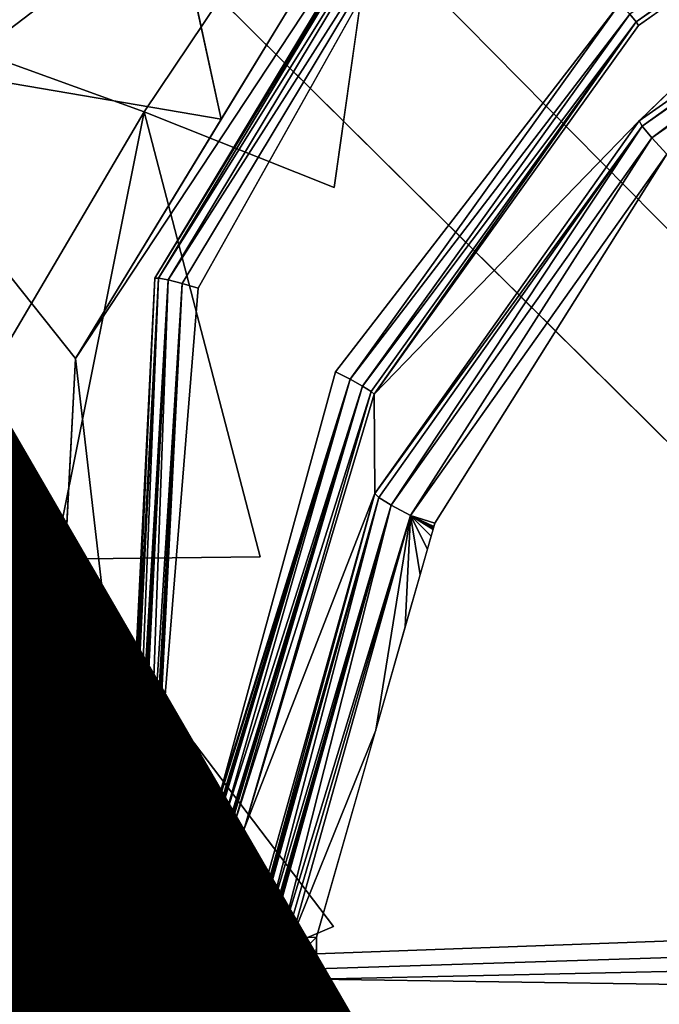
# Model space of a CAD drawing. Units: inches. Extents: x -9.7 to 11, y -10.6 to 10.6.
# Drawn here: x -1.9 to -1.7, y 3.3 to 3.6 of the extents above; entities that cross this region are included whole.
import ezdxf

# ---------------------------------------------------------------- set-up
doc = ezdxf.new("R2010")
doc.units = ezdxf.units.IN
doc.header["$MEASUREMENT"] = 0
for name, color, linetype in [('SEAT-BASE', 5, 'Continuous'), ('SEAT-PROD_NO', 7, 'Continuous'), ('SEAT-SEAT', 5, 'Continuous'), ('SEAT-SPACER', 5, 'Continuous')]:
    doc.layers.add(name, color=color, linetype=linetype)
doc.styles.get("Standard").update_dxf_attribs({"font": 'arial.ttf'})

msp = doc.modelspace()

# ---------------------------------------------------------------- linework, layer by layer
at = {"layer": 'SEAT-BASE'}
for points in [[(-0.96345, 3.15854, 16.43644), (-5.02988, 7.2203, 16.61715), (-5.08465, 7.36076, 16.78601), (-0.91917, 3.19407, 16.62206)], [(-0.91917, 3.19407, 16.62206), (-5.08465, 7.36076, 16.78601), (-4.95807, 7.21027, 16.9427), (-0.94586, 3.15854, 16.81102)], [(-1.06684, 3.06149, 16.30388), (-5.04898, 7.0374, 16.48674), (-5.02988, 7.2203, 16.61715), (-0.96345, 3.15854, 16.43644)], [(-0.94586, 3.15854, 16.81102), (-4.95807, 7.21027, 16.9427), (-4.90731, 7.0167, 17.09319), (-1.03637, 3.06149, 16.95269)], [(-1.20163, 2.9289, 16.25992), (-5.16342, 6.85038, 16.44731), (-5.04898, 7.0374, 16.48674), (-1.06684, 3.06149, 16.30388)], [(-1.03637, 3.06149, 16.95269), (-4.90731, 7.0167, 17.09319), (-4.99609, 6.809, 17.18751), (-1.16645, 2.9289, 17.00909)], [(-1.33171, 2.79632, 16.31632), (-5.33905, 6.74537, 16.53538), (-5.16342, 6.85038, 16.44731), (-1.20163, 2.9289, 16.25992)], [(-1.44891, 2.66374, 16.64694), (-5.60954, 6.83233, 16.87401), (-5.49763, 6.7494, 16.69558), (-1.42222, 2.69926, 16.45798)], [(-1.40463, 2.69926, 16.83257), (-5.43324, 6.7343, 17.02405), (-5.60954, 6.83233, 16.87401), (-1.44891, 2.66374, 16.64694)], [(-1.16645, 2.9289, 17.00909), (-4.99609, 6.809, 17.18751), (-5.21622, 6.70942, 17.14646), (-1.30124, 2.79632, 16.96513)], [(-1.42222, 2.69926, 16.45798), (-5.49763, 6.7494, 16.69558), (-5.33905, 6.74537, 16.53538), (-1.33171, 2.79632, 16.31632)], [(-1.30124, 2.79632, 16.96513), (-5.21622, 6.70942, 17.14646), (-5.43324, 6.7343, 17.02405), (-1.40463, 2.69926, 16.83257)]]:
    msp.add_3dface(points, dxfattribs=at)
at = {"layer": 'SEAT-SEAT'}
for points in [[(-3.98767, 3.23932, 17.65215), (-3.85643, 3.76628, 17.67029), (10.71705, 3.79274, 18.0016), (10.78304, 3.25423, 17.97044)], [(-3.85902, 3.76296, 18.07644), (-3.99017, 3.23648, 18.05826), (10.78005, 3.25129, 18.37695), (10.71373, 3.78926, 18.40828)]]:
    msp.add_3dface(points, dxfattribs=at)
at = {"layer": 'SEAT-SPACER'}
for points, invisible_edges in [([(-1.87321, 3.65366, 16.27219), (-1.85387, 3.66492, 15.97712), (-1.94574, 3.55031, 16.28132)], 1), ([(-1.85946, 3.63818, 16.29253), (-1.83588, 3.52978, 16.29565), (-1.80287, 3.5839, 16.29003)], 12), ([(-1.76287, 3.58503, 15.85486), (-1.69182, 3.63219, 15.8599), (-1.67031, 3.49237, 15.85051)], 15), ([(-1.76287, 3.58503, 15.85486), (-1.81037, 3.5143, 15.8487), (-1.7958, 3.61715, 15.86527)], 1), ([(-1.74137, 3.52938, 16.21296), (-1.65779, 3.61032, 15.9942), (-1.74153, 3.55093, 15.98798)], 12), ([(-1.86888, 3.47565, 16.30127), (-1.78827, 3.59772, 15.99017), (-1.80287, 3.5839, 16.29003)], 2), ([(-1.85087, 3.49382, 15.98131), (-1.78827, 3.59772, 15.99017), (-1.86888, 3.47565, 16.30127)], 12), ([(-1.7837, 3.59399, 15.9811), (-1.84108, 3.49158, 15.97171), (-1.78098, 3.59133, 15.98022)], 2), ([(-1.84108, 3.49158, 15.97171), (-1.74836, 3.55868, 15.97869), (-1.78098, 3.59133, 15.98022)], 15), ([(-1.67031, 3.49237, 15.85051), (-1.81037, 3.5143, 15.8487), (-1.76287, 3.58503, 15.85486)], 15), ([(-1.78757, 3.4384, 16.21992), (-1.65989, 3.44644, 16.22355), (-1.6514, 3.57382, 16.23279)], 15), ([(-1.6514, 3.57382, 16.23279), (-1.73112, 3.51776, 16.2269), (-1.78757, 3.4384, 16.21992)], 15), ([(-1.74836, 3.55868, 15.97869), (-1.84108, 3.49158, 15.97171), (-1.81008, 3.47265, 15.97111)], 15), ([(-1.74836, 3.55868, 15.97869), (-1.81008, 3.47265, 15.97111), (-1.74573, 3.55597, 15.97929)], 1), ([(-1.74153, 3.55093, 15.98798), (-1.80134, 3.46757, 15.98063), (-1.74137, 3.52938, 16.21296)], 12), ([(-1.81037, 3.5143, 15.8487), (-1.8271, 3.43077, 15.84238), (-1.85335, 3.53146, 15.85781)], 1), ([(-1.78757, 3.4384, 16.21992), (-1.73112, 3.51776, 16.2269), (-1.73515, 3.5219, 16.22595)], 1), ([(-1.8271, 3.43077, 15.84238), (-1.81037, 3.5143, 15.8487), (-1.71715, 3.42262, 15.84444)], 15), ([(-1.71715, 3.42262, 15.84444), (-1.81037, 3.5143, 15.8487), (-1.67031, 3.49237, 15.85051)], 15), ([(-1.86888, 3.47565, 16.30127), (-1.85696, 3.37266, 15.97257), (-1.85087, 3.49382, 15.98131)], 12), ([(-1.85391, 3.3737, 15.966), (-1.85391, 3.3737, 15.966), (-1.84792, 3.49344, 15.97461)], 1), ([(-1.85391, 3.3737, 15.966), (-1.85391, 3.3737, 15.966), (-1.84792, 3.49344, 15.97461)], 1), ([(-1.85391, 3.3737, 15.966), (-1.84792, 3.49344, 15.97461), (-1.85391, 3.3737, 15.966)], 12), ([(-1.85391, 3.3737, 15.966), (-1.84792, 3.49344, 15.97461), (-1.85391, 3.3737, 15.966)], 12), ([(-1.85391, 3.3737, 15.966), (-1.85391, 3.3737, 15.966), (-1.84792, 3.49344, 15.97461)], 1), ([(-1.85391, 3.3737, 15.966), (-1.84792, 3.49344, 15.97461), (-1.85391, 3.3737, 15.966)], 12), ([(-1.85391, 3.3737, 15.966), (-1.85391, 3.3737, 15.966), (-1.84792, 3.49344, 15.97461)], 1), ([(-1.85072, 3.37447, 15.96397), (-1.84476, 3.49265, 15.97246), (-1.85072, 3.37447, 15.96397)], 12), ([(-1.85072, 3.37447, 15.96397), (-1.85072, 3.37447, 15.96397), (-1.84476, 3.49265, 15.97246)], 1), ([(-1.85072, 3.37447, 15.96397), (-1.85072, 3.37447, 15.96397), (-1.84476, 3.49265, 15.97246)], 1), ([(-1.85072, 3.37447, 15.96397), (-1.84476, 3.49265, 15.97246), (-1.85072, 3.37447, 15.96397)], 12), ([(-1.85072, 3.37447, 15.96397), (-1.85072, 3.37447, 15.96397), (-1.84476, 3.49265, 15.97246)], 1), ([(-1.85072, 3.37447, 15.96397), (-1.84476, 3.49265, 15.97246), (-1.85072, 3.37447, 15.96397)], 12), ([(-1.85072, 3.37447, 15.96397), (-1.85072, 3.37447, 15.96397), (-1.84476, 3.49265, 15.97246)], 1), ([(-1.85072, 3.37447, 15.96397), (-1.84476, 3.49265, 15.97246), (-1.85072, 3.37447, 15.96397)], 12), ([(-1.84108, 3.49158, 15.97171), (-1.85062, 3.37449, 15.96391), (-1.84693, 3.37526, 15.96332)], 12), ([(-1.84693, 3.37526, 15.96332), (-1.81008, 3.47265, 15.97111), (-1.84108, 3.49158, 15.97171)], 15), ([(-1.84039, 3.37123, 15.96319), (-1.81008, 3.47265, 15.97111), (-1.84693, 3.37526, 15.96332)], 15), ([(-1.83797, 3.37075, 15.96563), (-1.81008, 3.47265, 15.97111), (-1.84039, 3.37123, 15.96319)], 2), ([(-1.65989, 3.44644, 16.22355), (-1.81431, 3.34477, 16.21264), (-1.71677, 3.34453, 16.21496)], 15), ([(-1.78757, 3.4384, 16.21992), (-1.81431, 3.34477, 16.21264), (-1.65989, 3.44644, 16.22355)], 14), ([(-1.8105, 3.34716, 15.83685), (-1.87362, 3.43026, 15.85015), (-1.8271, 3.43077, 15.84238)], 12), ([(-1.8271, 3.43077, 15.84238), (-1.71715, 3.42262, 15.84444), (-1.73365, 3.34025, 15.83821)], 15), ([(-1.8105, 3.34716, 15.83685), (-1.8271, 3.43077, 15.84238), (-1.73365, 3.34025, 15.83821)], 15), ([(-1.9553, 3.40735, 16.35132), (-1.83608, 3.27004, 16.35412), (-1.87442, 3.32768, 16.34695)], 12), ([(-1.9553, 3.40735, 16.35132), (-1.87442, 3.32768, 16.34695), (-1.87634, 3.33243, 16.34579)], 1), ([(-1.84525, 3.37242, 15.96316), (-1.84039, 3.37123, 15.96319), (-1.84693, 3.37526, 15.96332)], 3), ([(-1.84203, 3.37124, 15.96315), (-1.84039, 3.37123, 15.96319), (-1.84525, 3.37242, 15.96316)], 15), ([(-1.84525, 3.37242, 15.96316), (-1.84378, 3.37156, 15.96313), (-1.84203, 3.37124, 15.96315)], 12), ([(-1.84041, 3.36745, 15.96365), (-1.84203, 3.37124, 15.96315), (-1.84205, 3.36745, 15.96361)], 12), ([(-1.84203, 3.37124, 15.96315), (-1.84041, 3.36745, 15.96365), (-1.84039, 3.37123, 15.96319)], 12), ([(-1.84211, 3.36411, 15.96546), (-1.84047, 3.36411, 15.9655), (-1.84205, 3.36745, 15.96361)], 1), ([(-1.84205, 3.36745, 15.96361), (-1.84047, 3.36411, 15.9655), (-1.84041, 3.36745, 15.96365)], 12), ([(-1.84054, 3.3617, 15.96846), (-1.84211, 3.36411, 15.96546), (-1.84218, 3.36171, 15.96842)], 12), ([(-1.84054, 3.3617, 15.96846), (-1.84047, 3.36411, 15.9655), (-1.84211, 3.36411, 15.96546)], 2), ([(-1.84227, 3.36059, 15.97207), (-1.8617, 3.32117, 16.34363), (-1.839, 3.33673, 16.19696)], 14), ([(-1.84218, 3.36171, 15.96842), (-1.84227, 3.36059, 15.97207), (-1.84054, 3.3617, 15.96846)], 12), ([(-1.84063, 3.36058, 15.97211), (-1.84054, 3.3617, 15.96846), (-1.84227, 3.36059, 15.97207)], 12), ([(-1.839, 3.33673, 16.19696), (-1.84063, 3.36058, 15.97211), (-1.84227, 3.36059, 15.97207)], 14), ([(-1.85351, 3.32895, 15.84345), (-1.8105, 3.34716, 15.83685), (-1.76312, 3.27619, 15.83296)], 2), ([(-1.76312, 3.27619, 15.83296), (-1.8105, 3.34716, 15.83685), (-1.73365, 3.34025, 15.83821)], 15), ([(-1.81431, 3.34477, 16.21264), (-1.81433, 3.34099, 16.2131), (-1.71677, 3.34453, 16.21496)], 12), ([(-1.81433, 3.34099, 16.2131), (-1.71679, 3.34074, 16.21543), (-1.71677, 3.34453, 16.21496)], 1), ([(-1.71679, 3.34074, 16.21543), (-1.81433, 3.34099, 16.2131), (-1.81439, 3.33765, 16.21495)], 1), ([(-1.71685, 3.3374, 16.21727), (-1.71679, 3.34074, 16.21543), (-1.81439, 3.33765, 16.21495)], 12), ([(-1.73365, 3.34025, 15.83821), (-1.71728, 3.2578, 15.83276), (-1.76312, 3.27619, 15.83296)], 15), ([(-1.83693, 3.3357, 16.20665), (-1.839, 3.33673, 16.19696), (-1.8617, 3.32117, 16.34363)], 14), ([(-1.81446, 3.33524, 16.21791), (-1.71685, 3.3374, 16.21727), (-1.81439, 3.33765, 16.21495)], 2), ([(-1.71692, 3.335, 16.22023), (-1.71685, 3.3374, 16.21727), (-1.81446, 3.33524, 16.21791)], 12), ([(-1.83162, 3.33489, 16.21436), (-1.83693, 3.3357, 16.20665), (-1.8617, 3.32117, 16.34363)], 14), ([(-1.83162, 3.33489, 16.21436), (-1.8617, 3.32117, 16.34363), (-1.82384, 3.33434, 16.21955)], 3), ([(-1.82384, 3.33434, 16.21955), (-1.8617, 3.32117, 16.34363), (-1.81455, 3.33412, 16.22156)], 3), ([(-1.81455, 3.33412, 16.22156), (-1.8617, 3.32117, 16.34363), (-1.71665, 3.32648, 16.29359)], 13), ([(-1.71701, 3.33388, 16.22388), (-1.81446, 3.33524, 16.21791), (-1.81455, 3.33412, 16.22156)], 12), ([(-1.71665, 3.32648, 16.29359), (-1.71701, 3.33388, 16.22388), (-1.81455, 3.33412, 16.22156)], 14), ([(-1.81446, 3.33524, 16.21791), (-1.71701, 3.33388, 16.22388), (-1.71692, 3.335, 16.22023)], 12)]:
    msp.add_3dface(points, dxfattribs=dict(at, invisible_edges=invisible_edges))
for points in [[(-1.94574, 3.55031, 16.28132), (-1.85387, 3.66492, 15.97712), (-1.92846, 3.55386, 15.96746)], [(-1.82446, 3.64344, 15.89194), (-1.89063, 3.54492, 15.88337), (-1.91692, 3.55276, 15.92174)], [(-1.7958, 3.61715, 15.86527), (-1.89063, 3.54492, 15.88337), (-1.82446, 3.64344, 15.89194)], [(-1.92384, 3.54475, 16.30163), (-1.85946, 3.63818, 16.29253), (-1.91113, 3.59042, 16.29184)], [(-1.83588, 3.52978, 16.29565), (-1.85946, 3.63818, 16.29253), (-1.92384, 3.54475, 16.30163)], [(-1.7958, 3.61715, 15.86527), (-1.85335, 3.53146, 15.85781), (-1.89063, 3.54492, 15.88337)], [(-1.85335, 3.53146, 15.85781), (-1.7958, 3.61715, 15.86527), (-1.81037, 3.5143, 15.8487)], [(-1.65808, 3.61135, 15.99054), (-1.74352, 3.55356, 15.98125), (-1.74205, 3.5518, 15.9843)], [(-1.65808, 3.61135, 15.99054), (-1.74205, 3.5518, 15.9843), (-1.65779, 3.61032, 15.9942)], [(-1.74205, 3.5518, 15.9843), (-1.74153, 3.55093, 15.98798), (-1.65779, 3.61032, 15.9942)], [(-1.74137, 3.52938, 16.21296), (-1.65671, 3.58873, 16.2192), (-1.65779, 3.61032, 15.9942)], [(-1.85087, 3.49382, 15.98131), (-1.78766, 3.59743, 15.98668), (-1.78827, 3.59772, 15.99017)], [(-1.85087, 3.49382, 15.98131), (-1.85007, 3.49385, 15.97784), (-1.78766, 3.59743, 15.98668)], [(-1.78766, 3.59743, 15.98668), (-1.85007, 3.49385, 15.97784), (-1.78605, 3.59613, 15.98337)], [(-1.85007, 3.49385, 15.97784), (-1.84792, 3.49344, 15.97461), (-1.78605, 3.59613, 15.98337)], [(-1.84792, 3.49344, 15.97461), (-1.7837, 3.59399, 15.9811), (-1.78605, 3.59613, 15.98337)], [(-1.7837, 3.59399, 15.9811), (-1.84792, 3.49344, 15.97461), (-1.84476, 3.49265, 15.97246)], [(-1.84108, 3.49158, 15.97171), (-1.7837, 3.59399, 15.9811), (-1.84476, 3.49265, 15.97246)], [(-1.65671, 3.58873, 16.2192), (-1.74137, 3.52938, 16.21296), (-1.74069, 3.52822, 16.21812)], [(-1.74069, 3.52822, 16.21812), (-1.6563, 3.58736, 16.22434), (-1.65671, 3.58873, 16.2192)], [(-1.74069, 3.52822, 16.21812), (-1.73851, 3.52557, 16.22287), (-1.6563, 3.58736, 16.22434)], [(-1.65502, 3.58408, 16.22902), (-1.6563, 3.58736, 16.22434), (-1.73851, 3.52557, 16.22287)], [(-1.65502, 3.58408, 16.22902), (-1.73851, 3.52557, 16.22287), (-1.73515, 3.5219, 16.22595)], [(-1.81008, 3.47265, 15.97111), (-1.80673, 3.47095, 15.9718), (-1.74573, 3.55597, 15.97929)], [(-1.80673, 3.47095, 15.9718), (-1.74352, 3.55356, 15.98125), (-1.74573, 3.55597, 15.97929)], [(-1.80673, 3.47095, 15.9718), (-1.80391, 3.46939, 15.97384), (-1.74352, 3.55356, 15.98125)], [(-1.74352, 3.55356, 15.98125), (-1.80391, 3.46939, 15.97384), (-1.74205, 3.5518, 15.9843)], [(-1.74205, 3.5518, 15.9843), (-1.80391, 3.46939, 15.97384), (-1.80202, 3.46821, 15.97694)], [(-1.80134, 3.46757, 15.98063), (-1.74205, 3.5518, 15.9843), (-1.80202, 3.46821, 15.97694)], [(-1.80134, 3.46757, 15.98063), (-1.74153, 3.55093, 15.98798), (-1.74205, 3.5518, 15.9843)], [(-1.9553, 3.40735, 16.35132), (-1.87261, 3.40404, 16.32353), (-1.92384, 3.54475, 16.30163)], [(-1.86888, 3.47565, 16.30127), (-1.83588, 3.52978, 16.29565), (-1.92384, 3.54475, 16.30163)], [(-1.86888, 3.47565, 16.30127), (-1.92384, 3.54475, 16.30163), (-1.87261, 3.40404, 16.32353)], [(-1.91394, 3.42856, 15.87456), (-1.89063, 3.54492, 15.88337), (-1.85335, 3.53146, 15.85781)], [(-1.91394, 3.42856, 15.87456), (-1.85335, 3.53146, 15.85781), (-1.87362, 3.43026, 15.85015)], [(-1.85335, 3.53146, 15.85781), (-1.8271, 3.43077, 15.84238), (-1.87362, 3.43026, 15.85015)], [(-1.80134, 3.46757, 15.98063), (-1.80112, 3.44511, 16.20555), (-1.74137, 3.52938, 16.21296)], [(-1.74137, 3.52938, 16.21296), (-1.80112, 3.44511, 16.20555), (-1.74069, 3.52822, 16.21812)], [(-1.80025, 3.44421, 16.21074), (-1.74069, 3.52822, 16.21812), (-1.80112, 3.44511, 16.20555)], [(-1.79743, 3.44247, 16.21556), (-1.74069, 3.52822, 16.21812), (-1.80025, 3.44421, 16.21074)], [(-1.79743, 3.44247, 16.21556), (-1.73851, 3.52557, 16.22287), (-1.74069, 3.52822, 16.21812)], [(-1.79743, 3.44247, 16.21556), (-1.79311, 3.44014, 16.21876), (-1.73851, 3.52557, 16.22287)], [(-1.79311, 3.44014, 16.21876), (-1.73515, 3.5219, 16.22595), (-1.73851, 3.52557, 16.22287)], [(-1.73515, 3.5219, 16.22595), (-1.79311, 3.44014, 16.21876), (-1.78757, 3.4384, 16.21992)], [(-1.85696, 3.37266, 15.97257), (-1.8565, 3.37288, 15.97074), (-1.85087, 3.49382, 15.98131)], [(-1.85087, 3.49382, 15.98131), (-1.8565, 3.37288, 15.97074), (-1.85007, 3.49385, 15.97784)], [(-1.85626, 3.37298, 15.96982), (-1.85007, 3.49385, 15.97784), (-1.8565, 3.37288, 15.97074)], [(-1.85615, 3.37304, 15.96936), (-1.85007, 3.49385, 15.97784), (-1.85626, 3.37298, 15.96982)], [(-1.85609, 3.37306, 15.96913), (-1.85007, 3.49385, 15.97784), (-1.85615, 3.37304, 15.96936)], [(-1.85007, 3.49385, 15.97784), (-1.85609, 3.37306, 15.96913), (-1.85603, 3.37309, 15.9689)], [(-1.85603, 3.37309, 15.9689), (-1.85492, 3.37341, 15.96738), (-1.85007, 3.49385, 15.97784)], [(-1.85007, 3.49385, 15.97784), (-1.85492, 3.37341, 15.96738), (-1.84792, 3.49344, 15.97461)], [(-1.85436, 3.37357, 15.96662), (-1.84792, 3.49344, 15.97461), (-1.85492, 3.37341, 15.96738)], [(-1.85409, 3.37365, 15.96624), (-1.84792, 3.49344, 15.97461), (-1.85436, 3.37357, 15.96662)], [(-1.85395, 3.37369, 15.96605), (-1.84792, 3.49344, 15.97461), (-1.85409, 3.37365, 15.96624)], [(-1.85391, 3.3737, 15.966), (-1.84792, 3.49344, 15.97461), (-1.85395, 3.37369, 15.96605)], [(-1.85391, 3.3737, 15.966), (-1.85388, 3.37371, 15.96596), (-1.84792, 3.49344, 15.97461)], [(-1.85388, 3.37371, 15.96596), (-1.85381, 3.37373, 15.96586), (-1.84792, 3.49344, 15.97461)], [(-1.85381, 3.37373, 15.96586), (-1.85221, 3.37411, 15.96488), (-1.84792, 3.49344, 15.97461)], [(-1.84792, 3.49344, 15.97461), (-1.85221, 3.37411, 15.96488), (-1.84476, 3.49265, 15.97246)], [(-1.85142, 3.3743, 15.9644), (-1.84476, 3.49265, 15.97246), (-1.85221, 3.37411, 15.96488)], [(-1.85102, 3.3744, 15.96415), (-1.84476, 3.49265, 15.97246), (-1.85142, 3.3743, 15.9644)], [(-1.85082, 3.37445, 15.96403), (-1.84476, 3.49265, 15.97246), (-1.85102, 3.3744, 15.96415)], [(-1.85072, 3.37447, 15.96397), (-1.84476, 3.49265, 15.97246), (-1.85082, 3.37445, 15.96403)], [(-1.85072, 3.37447, 15.96397), (-1.85067, 3.37448, 15.96394), (-1.84476, 3.49265, 15.97246)], [(-1.85067, 3.37448, 15.96394), (-1.85062, 3.37449, 15.96391), (-1.84476, 3.49265, 15.97246)], [(-1.84476, 3.49265, 15.97246), (-1.85062, 3.37449, 15.96391), (-1.84108, 3.49158, 15.97171)], [(-1.85696, 3.37266, 15.97257), (-1.86888, 3.47565, 16.30127), (-1.87634, 3.33243, 16.34579)], [(-1.81008, 3.47265, 15.97111), (-1.83797, 3.37075, 15.96563), (-1.80673, 3.47095, 15.9718)], [(-1.83722, 3.3706, 15.9664), (-1.83816, 3.37079, 15.96544), (-1.80673, 3.47095, 15.9718)], [(-1.83714, 3.37058, 15.96647), (-1.80673, 3.47095, 15.9718), (-1.83816, 3.37079, 15.96544)], [(-1.83737, 3.37063, 15.96625), (-1.80673, 3.47095, 15.9718), (-1.83797, 3.37075, 15.96563)], [(-1.83722, 3.3706, 15.9664), (-1.80673, 3.47095, 15.9718), (-1.83737, 3.37063, 15.96625)], [(-1.83714, 3.37058, 15.96647), (-1.83707, 3.37057, 15.96655), (-1.80673, 3.47095, 15.9718)], [(-1.83707, 3.37057, 15.96655), (-1.83676, 3.37051, 15.96686), (-1.80673, 3.47095, 15.9718)], [(-1.83676, 3.37051, 15.96686), (-1.83555, 3.37027, 15.96808), (-1.80673, 3.47095, 15.9718)], [(-1.80673, 3.47095, 15.9718), (-1.83555, 3.37027, 15.96808), (-1.80391, 3.46939, 15.97384)], [(-1.83555, 3.37027, 15.96808), (-1.83389, 3.36993, 15.96976), (-1.80391, 3.46939, 15.97384)], [(-1.80391, 3.46939, 15.97384), (-1.83404, 3.36996, 15.96961), (-1.83555, 3.37027, 15.96808)], [(-1.83434, 3.37003, 15.9693), (-1.80391, 3.46939, 15.97384), (-1.83555, 3.37027, 15.96808)], [(-1.83404, 3.36996, 15.96961), (-1.80391, 3.46939, 15.97384), (-1.83434, 3.37003, 15.9693)], [(-1.83389, 3.36993, 15.96976), (-1.83374, 3.3699, 15.96991), (-1.80391, 3.46939, 15.97384)], [(-1.83374, 3.3699, 15.96991), (-1.83313, 3.36978, 15.97052), (-1.80391, 3.46939, 15.97384)], [(-1.80391, 3.46939, 15.97384), (-1.83313, 3.36978, 15.97052), (-1.80202, 3.46821, 15.97694)], [(-1.80202, 3.46821, 15.97694), (-1.83313, 3.36978, 15.97052), (-1.83071, 3.3693, 15.97296)], [(-1.83071, 3.3693, 15.97296), (-1.80134, 3.46757, 15.98063), (-1.80202, 3.46821, 15.97694)], [(-1.80112, 3.44511, 16.20555), (-1.80134, 3.46757, 15.98063), (-1.83071, 3.3693, 15.97296)], [(-1.82905, 3.34567, 16.19783), (-1.80112, 3.44511, 16.20555), (-1.83071, 3.3693, 15.97296)], [(-1.80112, 3.44511, 16.20555), (-1.82905, 3.34567, 16.19783), (-1.82843, 3.34534, 16.20074)], [(-1.80112, 3.44511, 16.20555), (-1.82843, 3.34534, 16.20074), (-1.80025, 3.44421, 16.21074)], [(-1.80025, 3.44421, 16.21074), (-1.82843, 3.34534, 16.20074), (-1.82812, 3.34518, 16.20219)], [(-1.82797, 3.3451, 16.20292), (-1.80025, 3.44421, 16.21074), (-1.82812, 3.34518, 16.20219)], [(-1.80025, 3.44421, 16.21074), (-1.82797, 3.3451, 16.20292), (-1.82795, 3.34508, 16.20301)], [(-1.82795, 3.34508, 16.20301), (-1.82793, 3.34507, 16.2031), (-1.80025, 3.44421, 16.21074)], [(-1.82789, 3.34505, 16.20328), (-1.80025, 3.44421, 16.21074), (-1.82793, 3.34507, 16.2031)], [(-1.82782, 3.34501, 16.20364), (-1.80025, 3.44421, 16.21074), (-1.82789, 3.34505, 16.20328)], [(-1.82622, 3.34482, 16.20596), (-1.80025, 3.44421, 16.21074), (-1.82782, 3.34501, 16.20364)], [(-1.80025, 3.44421, 16.21074), (-1.82622, 3.34482, 16.20596), (-1.79743, 3.44247, 16.21556)], [(-1.79743, 3.44247, 16.21556), (-1.82622, 3.34482, 16.20596), (-1.82542, 3.34473, 16.20712)], [(-1.79743, 3.44247, 16.21556), (-1.82542, 3.34473, 16.20712), (-1.82502, 3.34468, 16.2077)], [(-1.82482, 3.34466, 16.20799), (-1.79743, 3.44247, 16.21556), (-1.82502, 3.34468, 16.2077)], [(-1.82462, 3.34463, 16.20828), (-1.79743, 3.44247, 16.21556), (-1.82482, 3.34466, 16.20799)], [(-1.82462, 3.34463, 16.20828), (-1.82227, 3.34459, 16.20984), (-1.79743, 3.44247, 16.21556)], [(-1.79743, 3.44247, 16.21556), (-1.82227, 3.34459, 16.20984), (-1.79311, 3.44014, 16.21876)], [(-1.79311, 3.44014, 16.21876), (-1.82227, 3.34459, 16.20984), (-1.8211, 3.34456, 16.21063)], [(-1.81993, 3.34454, 16.21141), (-1.79311, 3.44014, 16.21876), (-1.8211, 3.34456, 16.21063)], [(-1.81993, 3.34454, 16.21141), (-1.80094, 3.39159, 16.21628), (-1.79311, 3.44014, 16.21876)], [(-1.79311, 3.44014, 16.21876), (-1.80094, 3.39159, 16.21628), (-1.79426, 3.41499, 16.2181)], [(-1.79311, 3.44014, 16.21876), (-1.79426, 3.41499, 16.2181), (-1.79091, 3.4267, 16.21901)], [(-1.79311, 3.44014, 16.21876), (-1.79091, 3.4267, 16.21901), (-1.78924, 3.43255, 16.21946)], [(-1.79311, 3.44014, 16.21876), (-1.78924, 3.43255, 16.21946), (-1.78841, 3.43547, 16.21969)], [(-1.79311, 3.44014, 16.21876), (-1.78841, 3.43547, 16.21969), (-1.78799, 3.43694, 16.2198)], [(-1.78757, 3.4384, 16.21992), (-1.79311, 3.44014, 16.21876), (-1.78778, 3.43767, 16.21986)], [(-1.79311, 3.44014, 16.21876), (-1.78799, 3.43694, 16.2198), (-1.78789, 3.4373, 16.21983)], [(-1.79311, 3.44014, 16.21876), (-1.78789, 3.4373, 16.21983), (-1.78783, 3.43748, 16.21985)], [(-1.78778, 3.43767, 16.21986), (-1.79311, 3.44014, 16.21876), (-1.78781, 3.43758, 16.21985)], [(-1.79311, 3.44014, 16.21876), (-1.78782, 3.43753, 16.21985), (-1.78781, 3.43758, 16.21985)], [(-1.78782, 3.43753, 16.21985), (-1.79311, 3.44014, 16.21876), (-1.78782, 3.43753, 16.21985)], [(-1.79311, 3.44014, 16.21876), (-1.78783, 3.43748, 16.21985), (-1.78782, 3.43753, 16.21985)], [(-1.91394, 3.42856, 15.87456), (-1.87362, 3.43026, 15.85015), (-1.89082, 3.31208, 15.86686)], [(-1.89082, 3.31208, 15.86686), (-1.87362, 3.43026, 15.85015), (-1.85351, 3.32895, 15.84345)], [(-1.85351, 3.32895, 15.84345), (-1.87362, 3.43026, 15.85015), (-1.8105, 3.34716, 15.83685)], [(-1.9553, 3.40735, 16.35132), (-1.93384, 3.27189, 16.41995), (-1.83577, 3.25544, 16.36137)], [(-1.87634, 3.33243, 16.34579), (-1.87447, 3.36824, 16.33466), (-1.9553, 3.40735, 16.35132)], [(-1.83608, 3.27004, 16.35412), (-1.9553, 3.40735, 16.35132), (-1.83783, 3.26198, 16.35913)], [(-1.83783, 3.26198, 16.35913), (-1.9553, 3.40735, 16.35132), (-1.83577, 3.25544, 16.36137)], [(-1.87447, 3.36824, 16.33466), (-1.87261, 3.40404, 16.32353), (-1.9553, 3.40735, 16.35132)], [(-1.81993, 3.34454, 16.21141), (-1.81431, 3.34477, 16.21264), (-1.80094, 3.39159, 16.21628)], [(-1.85381, 3.37373, 15.96586), (-1.85696, 3.37266, 15.97257), (-1.85444, 3.36826, 15.96924)], [(-1.85381, 3.37373, 15.96586), (-1.85444, 3.36826, 15.96924), (-1.85227, 3.3698, 15.96562)], [(-1.85227, 3.3698, 15.96562), (-1.85062, 3.37449, 15.96391), (-1.85381, 3.37373, 15.96586)], [(-1.85227, 3.3698, 15.96562), (-1.84893, 3.37197, 15.96353), (-1.85062, 3.37449, 15.96391)], [(-1.85062, 3.37449, 15.96391), (-1.84893, 3.37197, 15.96353), (-1.84693, 3.37526, 15.96332)], [(-1.84693, 3.37526, 15.96332), (-1.84893, 3.37197, 15.96353), (-1.84378, 3.37156, 15.96313)], [(-1.87634, 3.33243, 16.34579), (-1.85191, 3.36413, 15.97199), (-1.85696, 3.37266, 15.97257)], [(-1.85444, 3.36826, 15.96924), (-1.85696, 3.37266, 15.97257), (-1.85191, 3.36413, 15.97199)], [(-1.84704, 3.36985, 15.96343), (-1.84893, 3.37197, 15.96353), (-1.85227, 3.3698, 15.96562)], [(-1.84378, 3.37156, 15.96313), (-1.84893, 3.37197, 15.96353), (-1.84704, 3.36985, 15.96343)], [(-1.84704, 3.36985, 15.96343), (-1.84203, 3.37124, 15.96315), (-1.84378, 3.37156, 15.96313)], [(-1.85227, 3.3698, 15.96562), (-1.85444, 3.36826, 15.96924), (-1.84948, 3.36667, 15.96547)], [(-1.84704, 3.36985, 15.96343), (-1.85227, 3.3698, 15.96562), (-1.84948, 3.36667, 15.96547)], [(-1.84704, 3.36985, 15.96343), (-1.84948, 3.36667, 15.96547), (-1.84454, 3.36851, 15.96339)], [(-1.84454, 3.36851, 15.96339), (-1.84203, 3.37124, 15.96315), (-1.84704, 3.36985, 15.96343)], [(-1.84662, 3.36211, 15.96899), (-1.84227, 3.36059, 15.97207), (-1.84203, 3.37124, 15.96315)], [(-1.84662, 3.36211, 15.96899), (-1.84203, 3.37124, 15.96315), (-1.84578, 3.36469, 15.96542)], [(-1.84454, 3.36851, 15.96339), (-1.84578, 3.36469, 15.96542), (-1.84203, 3.37124, 15.96315)], [(-1.84051, 3.36591, 15.96765), (-1.83768, 3.36864, 15.9638), (-1.84039, 3.37123, 15.96319)], [(-1.84039, 3.37123, 15.96319), (-1.83768, 3.36864, 15.9638), (-1.8367, 3.37071, 15.96397)], [(-1.83357, 3.37017, 15.96609), (-1.8367, 3.37071, 15.96397), (-1.83768, 3.36864, 15.9638)], [(-1.83357, 3.37017, 15.96609), (-1.83768, 3.36864, 15.9638), (-1.83562, 3.36611, 15.96572)], [(-1.83147, 3.36967, 15.96924), (-1.83357, 3.37017, 15.96609), (-1.83562, 3.36611, 15.96572)], [(-1.83425, 3.36425, 15.96872), (-1.83147, 3.36967, 15.96924), (-1.83562, 3.36611, 15.96572)], [(-1.83425, 3.36425, 15.96872), (-1.83179, 3.36589, 15.97261), (-1.83147, 3.36967, 15.96924)], [(-1.83071, 3.3693, 15.97296), (-1.8323, 3.3393, 16.19718), (-1.82905, 3.34567, 16.19783)], [(-1.8323, 3.3393, 16.19718), (-1.83071, 3.3693, 15.97296), (-1.83179, 3.36589, 15.97261)], [(-1.83147, 3.36967, 15.96924), (-1.83179, 3.36589, 15.97261), (-1.83071, 3.3693, 15.97296)], [(-1.85108, 3.36449, 15.96905), (-1.84948, 3.36667, 15.96547), (-1.85444, 3.36826, 15.96924)], [(-1.85108, 3.36449, 15.96905), (-1.85444, 3.36826, 15.96924), (-1.85191, 3.36413, 15.97199)], [(-1.84454, 3.36851, 15.96339), (-1.84948, 3.36667, 15.96547), (-1.84578, 3.36469, 15.96542)], [(-1.83768, 3.36864, 15.9638), (-1.84051, 3.36591, 15.96765), (-1.83562, 3.36611, 15.96572)], [(-1.85108, 3.36449, 15.96905), (-1.84578, 3.36469, 15.96542), (-1.84948, 3.36667, 15.96547)], [(-1.84057, 3.36325, 15.96988), (-1.83562, 3.36611, 15.96572), (-1.84051, 3.36591, 15.96765)], [(-1.83562, 3.36611, 15.96572), (-1.84057, 3.36325, 15.96988), (-1.83425, 3.36425, 15.96872)], [(-1.83425, 3.36425, 15.96872), (-1.83402, 3.36308, 15.97233), (-1.83179, 3.36589, 15.97261)], [(-1.83179, 3.36589, 15.97261), (-1.83402, 3.36308, 15.97233), (-1.8323, 3.3393, 16.19718)], [(-1.85191, 3.36413, 15.97199), (-1.87634, 3.33243, 16.34579), (-1.87121, 3.3241, 16.34696)], [(-1.8475, 3.36155, 15.97193), (-1.85191, 3.36413, 15.97199), (-1.87121, 3.3241, 16.34696)], [(-1.85108, 3.36449, 15.96905), (-1.85191, 3.36413, 15.97199), (-1.84662, 3.36211, 15.96899)], [(-1.85191, 3.36413, 15.97199), (-1.8475, 3.36155, 15.97193), (-1.84662, 3.36211, 15.96899)], [(-1.84662, 3.36211, 15.96899), (-1.84578, 3.36469, 15.96542), (-1.85108, 3.36449, 15.96905)], [(-1.8371, 3.36123, 15.97215), (-1.83425, 3.36425, 15.96872), (-1.84063, 3.36058, 15.97211)], [(-1.83425, 3.36425, 15.96872), (-1.84057, 3.36325, 15.96988), (-1.84063, 3.36058, 15.97211)], [(-1.83425, 3.36425, 15.96872), (-1.8371, 3.36123, 15.97215), (-1.83402, 3.36308, 15.97233)], [(-1.83541, 3.3374, 16.197), (-1.83402, 3.36308, 15.97233), (-1.8371, 3.36123, 15.97215)], [(-1.8323, 3.3393, 16.19718), (-1.83402, 3.36308, 15.97233), (-1.83541, 3.3374, 16.197)], [(-1.8475, 3.36155, 15.97193), (-1.87121, 3.3241, 16.34696), (-1.8617, 3.32117, 16.34363)], [(-1.8475, 3.36155, 15.97193), (-1.8617, 3.32117, 16.34363), (-1.84227, 3.36059, 15.97207)], [(-1.8475, 3.36155, 15.97193), (-1.84227, 3.36059, 15.97207), (-1.84662, 3.36211, 15.96899)], [(-1.83541, 3.3374, 16.197), (-1.8371, 3.36123, 15.97215), (-1.84063, 3.36058, 15.97211)], [(-1.84063, 3.36058, 15.97211), (-1.839, 3.33673, 16.19696), (-1.83541, 3.3374, 16.197)], [(-1.83008, 3.34218, 16.19747), (-1.83031, 3.33924, 16.2038), (-1.82905, 3.34567, 16.19783)], [(-1.82462, 3.34463, 16.20828), (-1.82905, 3.34567, 16.19783), (-1.83031, 3.33924, 16.2038)], [(-1.82462, 3.34463, 16.20828), (-1.82055, 3.33853, 16.21311), (-1.81431, 3.34477, 16.21264)], [(-1.81431, 3.34477, 16.21264), (-1.82055, 3.33853, 16.21311), (-1.81443, 3.33945, 16.2171)], [(-1.83031, 3.33924, 16.2038), (-1.82639, 3.33872, 16.20947), (-1.82462, 3.34463, 16.20828)], [(-1.82639, 3.33872, 16.20947), (-1.82055, 3.33853, 16.21311), (-1.82462, 3.34463, 16.20828)], [(-1.83031, 3.33924, 16.2038), (-1.83008, 3.34218, 16.19747), (-1.8323, 3.3393, 16.19718)], [(-1.839, 3.33673, 16.19696), (-1.83301, 3.33695, 16.20468), (-1.8323, 3.3393, 16.19718)], [(-1.83301, 3.33695, 16.20468), (-1.83031, 3.33924, 16.2038), (-1.8323, 3.3393, 16.19718)], [(-1.83301, 3.33695, 16.20468), (-1.82639, 3.33872, 16.20947), (-1.83031, 3.33924, 16.2038)], [(-1.82843, 3.3363, 16.21128), (-1.82639, 3.33872, 16.20947), (-1.83301, 3.33695, 16.20468)], [(-1.82843, 3.3363, 16.21128), (-1.82055, 3.33853, 16.21311), (-1.82639, 3.33872, 16.20947)], [(-1.82843, 3.3363, 16.21128), (-1.82162, 3.33598, 16.21548), (-1.82055, 3.33853, 16.21311)], [(-1.82162, 3.33598, 16.21548), (-1.81443, 3.33945, 16.2171), (-1.82055, 3.33853, 16.21311)], [(-1.81449, 3.33679, 16.21933), (-1.81443, 3.33945, 16.2171), (-1.82162, 3.33598, 16.21548)], [(-1.839, 3.33673, 16.19696), (-1.83693, 3.3357, 16.20665), (-1.83301, 3.33695, 16.20468)], [(-1.83162, 3.33489, 16.21436), (-1.83301, 3.33695, 16.20468), (-1.83693, 3.3357, 16.20665)], [(-1.83162, 3.33489, 16.21436), (-1.82843, 3.3363, 16.21128), (-1.83301, 3.33695, 16.20468)], [(-1.83162, 3.33489, 16.21436), (-1.82384, 3.33434, 16.21955), (-1.82843, 3.3363, 16.21128)], [(-1.82384, 3.33434, 16.21955), (-1.82162, 3.33598, 16.21548), (-1.82843, 3.3363, 16.21128)], [(-1.81452, 3.33545, 16.22044), (-1.81449, 3.33679, 16.21933), (-1.82384, 3.33434, 16.21955)], [(-1.82384, 3.33434, 16.21955), (-1.81449, 3.33679, 16.21933), (-1.82162, 3.33598, 16.21548)], [(-1.82384, 3.33434, 16.21955), (-1.81455, 3.33434, 16.22138), (-1.81452, 3.33545, 16.22044)]]:
    msp.add_3dface(points, dxfattribs=at)

# ---------------------------------------------------------------- texts
at = {"layer": 'SEAT-PROD_NO', "flags": 8}
msp.add_attdef('PROD_NO', (-5, 3), 'SVMP', height=2, dxfattribs=at)

doc.saveas('drawing.dxf')
